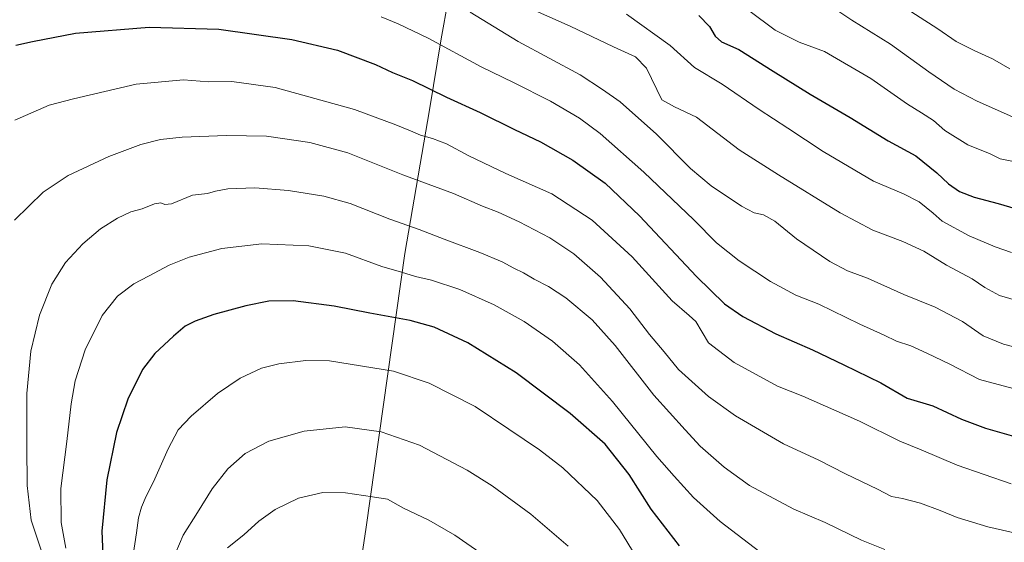
# Model space of a CAD drawing. Units: metres. Extents: x 641181 to 644632, y 4748389 to 4750773.
# Drawn here: x 643077 to 643479, y 4748778 to 4748992 of the extents above; entities that cross this region are included whole.
import ezdxf

# ---------------------------------------------------------------- set-up
doc = ezdxf.new("R2010")
doc.units = ezdxf.units.M
doc.header["$MEASUREMENT"] = 0
for name, color, linetype, lineweight in [('Comarca', 2, 'Continuous', 13), ('Comarca CxS', 133, 'Continuous', 0), ('Curva de nivel maestra', 36, 'Continuous', 30), ('Curva de nivel normal', 36, 'Continuous', 0), ('Entidad de ámbito territorial', 19, 'Continuous', 0), ('Entidad de ámbito territorial CxS', 92, 'Continuous', 0), ('Municipio', 9, 'Continuous', 13), ('Municipio CxS', 142, 'Continuous', 0)]:
    doc.layers.add(name, color=color, linetype=linetype, lineweight=lineweight)

# ---------------------------------------------------------------- blocks, each defined once
blk = doc.blocks.new('*U154')
at = {"layer": 'Municipio CxS', "color": 142, "linetype": 'Continuous', "lineweight": 0}
blk.add_polyline3d([(644355.91, 4748453.88, 1344.24), (643250.71, 4748430.91, 1339.93), (643261.02, 4748477.48, 1340.04), (643289.19, 4748541.36, 1352.06), (643308.68, 4748584.39, 1352.54), (643200.7, 4748662.38, 1352.6), (643218.95, 4748784.38, 1342.14), (643234.73, 4748896.2, 1317.48), (643244.7, 4748954.8, 1301.97), (643249.56, 4748983.78, 1294.26), (643252.37, 4748999.54, 1289.89)], dxfattribs=at)
blk = doc.blocks.new('*U155')
at = {"layer": 'Municipio CxS', "color": 142, "linetype": 'Continuous', "lineweight": 0}
blk.add_polyline3d([(644355.91, 4748453.88, 1344.24), (643250.71, 4748430.91, 1339.93), (643261.02, 4748477.48, 1340.04), (643289.19, 4748541.36, 1352.06), (643308.68, 4748584.39, 1352.54), (643200.7, 4748662.38, 1352.6), (643218.95, 4748784.38, 1342.14), (643234.73, 4748896.2, 1317.48), (643244.7, 4748954.8, 1301.97), (643249.57, 4748983.78, 1294.26), (643252.37, 4748999.54, 1289.89)], dxfattribs=at)
blk = doc.blocks.new('*U177')
at = {"layer": 'Curva de nivel normal', "color": 36, "linetype": 'Continuous', "lineweight": 0}
blk.add_polyline3d([(643086.33, 4748774.57, 1315), (643082.1, 4748787.31, 1315), (643080.48, 4748801.35, 1315), (643080.38, 4748817.55, 1315), (643080.37, 4748839.01, 1315), (643082.02, 4748856.24, 1315), (643085.49, 4748870.99, 1315), (643090.58, 4748883.58, 1315), (643096.11, 4748892.44, 1315), (643103.17, 4748900.11, 1315), (643110.44, 4748906.2, 1315), (643117.38, 4748910.64, 1315), (643122.89, 4748913.12, 1315), (643127.46, 4748914.37, 1315), (643132.46, 4748916.46, 1315), (643135.04, 4748916.81, 1315), (643136.72, 4748916.12, 1315), (643139.38, 4748916.45, 1315), (643148.03, 4748919.94, 1315), (643154.13, 4748920.6, 1315), (643157.46, 4748921.6, 1315), (643162.46, 4748922.6, 1315), (643173.4, 4748923, 1315), (643187.22, 4748921.85, 1315), (643201.6, 4748919.59, 1315), (643212.41, 4748916.57, 1315), (643228.63, 4748910.21, 1315), (643240.6, 4748905.98, 1315), (643250.71, 4748901.96, 1315), (643265.28, 4748896.6, 1315), (643274.49, 4748892.72, 1315), (643279.15, 4748890.11, 1315), (643283.15, 4748888.26, 1315), (643287.51, 4748885.72, 1315), (643293.33, 4748882.67, 1315), (643300.4, 4748878.01, 1315), (643311.22, 4748869.1, 1315), (643320.49, 4748858.55, 1315), (643336.38, 4748838.3, 1315), (643349.09, 4748824.11, 1315), (643355.25, 4748817.45, 1315), (643365.01, 4748808.87, 1315), (643375.36, 4748801.35, 1315), (643393.49, 4748791.81, 1315), (643406.28, 4748786.27, 1315), (643421.14, 4748779.13, 1315), (643430.64, 4748775.3, 1315)], dxfattribs=at)
blk = doc.blocks.new('*U180')
at = {"layer": 'Curva de nivel normal', "color": 36, "linetype": 'Continuous', "lineweight": 0}
blk.add_polyline3d([(643261.32, 4748994.64, 1290), (643281.02, 4748982.67, 1290), (643306.3, 4748969.05, 1290), (643315.44, 4748963.15, 1290), (643322.65, 4748958.07, 1290), (643337.44, 4748944.82, 1290), (643351.3, 4748930.89, 1290), (643359.71, 4748923.76, 1290), (643372.16, 4748915.5, 1290), (643377.36, 4748912.71, 1290), (643381.12, 4748911.88, 1290), (643385.79, 4748909.42, 1290), (643394.63, 4748902.1, 1290), (643408.15, 4748892.94, 1290), (643415.4, 4748889.13, 1290), (643423.6, 4748886.02, 1290), (643438.4, 4748879.4, 1290), (643451.16, 4748874.2, 1290), (643462.38, 4748868.35, 1290), (643470.82, 4748862.53, 1290), (643479.04, 4748859.1, 1290), (643499.17, 4748853.97, 1290)], dxfattribs=at)
blk = doc.blocks.new('*U183')
at = {"layer": 'Curva de nivel normal', "color": 36, "linetype": 'Continuous', "lineweight": 0}
blk.add_polyline3d([(643075.37, 4748909.77, 1310), (643086.99, 4748921.24, 1310), (643097.26, 4748928.02, 1310), (643113.9, 4748935.77, 1310), (643126.86, 4748940.61, 1310), (643134.9, 4748942.72, 1310), (643143.8, 4748943.66, 1310), (643161.82, 4748944.33, 1310), (643178.22, 4748944.03, 1310), (643195.85, 4748941.49, 1310), (643211.44, 4748937.26, 1310), (643233.86, 4748928.31, 1310), (643254.53, 4748920.72, 1310), (643266.42, 4748915.54, 1310), (643272.75, 4748913.07, 1310), (643281.41, 4748909.06, 1310), (643293.85, 4748902.5, 1310), (643303.64, 4748895.96, 1310), (643314.56, 4748886.55, 1310), (643326.55, 4748873.54, 1310), (643334.59, 4748863.03, 1310), (643340.53, 4748855.99, 1310), (643346.4, 4748848.84, 1310), (643358.66, 4748837.78, 1310), (643369.66, 4748829.92, 1310), (643389.32, 4748818.49, 1310), (643403.64, 4748811.73, 1310), (643414.58, 4748806.24, 1310), (643427.6, 4748799.92, 1310), (643433.32, 4748796.98, 1310), (643437.81, 4748796.12, 1310), (643445.24, 4748794.16, 1310), (643453.25, 4748791.22, 1310), (643460.24, 4748788.28, 1310), (643472.68, 4748784.55, 1310), (643492.38, 4748780.09, 1310)], dxfattribs=at)
blk = doc.blocks.new('*U184')
at = {"layer": 'Curva de nivel normal', "color": 36, "linetype": 'Continuous', "lineweight": 0}
blk.add_polyline3d([(643406.15, 4748998.8, 1265), (643417.17, 4748991.49, 1265), (643432.98, 4748981.63, 1265), (643448.66, 4748970.32, 1265), (643458.96, 4748963.28, 1265), (643468.34, 4748958.32, 1265), (643484.01, 4748951.46, 1265)], dxfattribs=at)
blk = doc.blocks.new('*U186')
at = {"layer": 'Curva de nivel normal', "color": 36, "linetype": 'Continuous', "lineweight": 0}
blk.add_polyline3d([(643285.62, 4748996.38, 1285), (643302.23, 4748989.02, 1285), (643319.86, 4748980.52, 1285), (643328.88, 4748976.48, 1285), (643333.39, 4748971.83, 1285), (643339.58, 4748958.9, 1285), (643344.77, 4748956.09, 1285), (643353.76, 4748951.76, 1285), (643371.19, 4748938.54, 1285), (643387.25, 4748928.24, 1285), (643412.42, 4748912.74, 1285), (643425.76, 4748905.74, 1285), (643438.06, 4748901.04, 1285), (643446.56, 4748897.05, 1285), (643455.77, 4748891.42, 1285), (643466.27, 4748885.8, 1285), (643471.42, 4748882.26, 1285), (643477.41, 4748878.97, 1285), (643499.5, 4748872.58, 1285)], dxfattribs=at)
blk = doc.blocks.new('*U190')
at = {"layer": 'Curva de nivel normal', "color": 36, "linetype": 'Continuous', "lineweight": 0}
blk.add_polyline3d([(643075.49, 4748950.6, 1305), (643089.46, 4748956.76, 1305), (643099.46, 4748959.28, 1305), (643124.96, 4748965.36, 1305), (643144.36, 4748967.05, 1305), (643154.59, 4748966.27, 1305), (643164.04, 4748966.39, 1305), (643181.74, 4748963.96, 1305), (643214.14, 4748955.01, 1305), (643231.02, 4748948.67, 1305), (643236.98, 4748946.3, 1305), (643241.09, 4748944.41, 1305), (643245.98, 4748943.13, 1305), (643251.7, 4748940.88, 1305), (643260.88, 4748936.02, 1305), (643275.96, 4748928.84, 1305), (643294.72, 4748920.45, 1305), (643311.16, 4748909.78, 1305), (643327.51, 4748894.82, 1305), (643343.84, 4748876.83, 1305), (643350.8, 4748870.79, 1305), (643353.48, 4748868.32, 1305), (643358.6, 4748859.7, 1305), (643369.12, 4748851.58, 1305), (643386.79, 4748841.92, 1305), (643397.14, 4748837.93, 1305), (643420.37, 4748827.69, 1305), (643436.76, 4748819.45, 1305), (643445.47, 4748816, 1305), (643460.14, 4748809.78, 1305), (643482.24, 4748802.14, 1305)], dxfattribs=at)
blk = doc.blocks.new('*U192')
at = {"layer": 'Curva de nivel normal', "color": 36, "linetype": 'Continuous', "lineweight": 0}
blk.add_polyline3d([(643489.12, 4748839.43, 1295), (643469.29, 4748844.76, 1295), (643457.12, 4748850.99, 1295), (643447.82, 4748855.41, 1295), (643441.22, 4748858.4, 1295), (643435.35, 4748860.33, 1295), (643430.44, 4748862.76, 1295), (643420.5, 4748867.28, 1295), (643403.68, 4748875.52, 1295), (643394.26, 4748879.16, 1295), (643384.02, 4748884.7, 1295), (643371.23, 4748893.22, 1295), (643361.92, 4748900.57, 1295), (643352.62, 4748909.89, 1295), (643332.24, 4748929.36, 1295), (643314.48, 4748945.09, 1295), (643306.05, 4748951.37, 1295), (643294.09, 4748958.41, 1295), (643279.01, 4748965.98, 1295), (643265.85, 4748972.34, 1295), (643244.18, 4748984.11, 1295), (643232.03, 4748989.98, 1295), (643225.04, 4748992.79, 1295)], dxfattribs=at)
blk = doc.blocks.new('*U193')
at = {"layer": 'Curva de nivel normal', "color": 36, "linetype": 'Continuous', "lineweight": 0}
blk.add_polyline3d([(643325.12, 4748993.95, 1280), (643342.98, 4748981.08, 1280), (643352.89, 4748972.16, 1280), (643364.28, 4748965.27, 1280), (643379.28, 4748954.93, 1280), (643391.02, 4748947.34, 1280), (643405.49, 4748937.81, 1280), (643426.04, 4748925.7, 1280), (643438.2, 4748920.52, 1280), (643444.67, 4748917.27, 1280), (643450.34, 4748912.66, 1280), (643454.04, 4748909.42, 1280), (643465.04, 4748903.35, 1280), (643475.69, 4748898.82, 1280), (643482.4, 4748896.6, 1280)], dxfattribs=at)
blk = doc.blocks.new('*U209')
at = {"layer": 'Curva de nivel normal', "color": 36, "linetype": 'Continuous', "lineweight": 0}
blk.add_polyline3d([(643381.91, 4748772.56, 1320), (643363.4, 4748786.72, 1320), (643352.51, 4748796.5, 1320), (643344.58, 4748805.23, 1320), (643337.58, 4748813.23, 1320), (643319.4, 4748835.72, 1320), (643306.03, 4748850.68, 1320), (643294.97, 4748860.29, 1320), (643283.37, 4748868.36, 1320), (643271.18, 4748875.17, 1320), (643257.1, 4748881.42, 1320), (643245.56, 4748885.21, 1320), (643239.05, 4748886.7, 1320), (643233.31, 4748888.53, 1320), (643225.27, 4748890.87, 1320), (643210.52, 4748896.25, 1320), (643195.56, 4748899.26, 1320), (643176.27, 4748900.04, 1320), (643160.02, 4748898.14, 1320), (643146.65, 4748894.72, 1320), (643138.48, 4748891.35, 1320), (643130.02, 4748886.84, 1320), (643124.02, 4748883.79, 1320), (643117.42, 4748878.67, 1320), (643111.16, 4748870.83, 1320), (643104.23, 4748856.86, 1320), (643100.08, 4748844.11, 1320), (643098.42, 4748834.82, 1320), (643096.75, 4748819.37, 1320), (643094.26, 4748800.2, 1320), (643094.35, 4748786.33, 1320), (643096.23, 4748775.87, 1320)], dxfattribs=at)
blk = doc.blocks.new('*U215')
at = {"layer": 'Curva de nivel normal', "color": 36, "linetype": 'Continuous', "lineweight": 0}
blk.add_polyline3d([(643434.08, 4748999.6, 1260), (643452.3, 4748987.85, 1260), (643459.75, 4748982.66, 1260), (643467.05, 4748979.01, 1260), (643474.62, 4748975.68, 1260), (643481.62, 4748971.51, 1260)], dxfattribs=at)
blk = doc.blocks.new('*U218')
at = {"layer": 'Curva de nivel normal', "color": 36, "linetype": 'Continuous', "lineweight": 0}
blk.add_polyline3d([(643375.08, 4748995.42, 1270), (643385.85, 4748987.36, 1270), (643395.71, 4748982.5, 1270), (643406, 4748978.65, 1270), (643424.96, 4748967.62, 1270), (643439.86, 4748957.12, 1270), (643445.59, 4748953.65, 1270), (643450.52, 4748950.45, 1270), (643455.12, 4748946.44, 1270), (643464.49, 4748940.53, 1270), (643473.7, 4748936.9, 1270), (643477.79, 4748934.83, 1270), (643482.53, 4748933.85, 1270)], dxfattribs=at)
blk = doc.blocks.new('*U226')
at = {"layer": 'Curva de nivel maestra', "color": 36, "linetype": 'Continuous', "lineweight": 30}
blk.add_polyline3d([(643354.74, 4748993.4, 1275), (643359.03, 4748988.91, 1275), (643361.32, 4748984.92, 1275), (643363.9, 4748982.62, 1275), (643371.06, 4748979.41, 1275), (643385, 4748970.65, 1275), (643400.22, 4748961.21, 1275), (643416.55, 4748951.64, 1275), (643432.07, 4748942.14, 1275), (643443.26, 4748936.04, 1275), (643451.92, 4748929.15, 1275), (643456.58, 4748924.56, 1275), (643461.14, 4748921.42, 1275), (643467.07, 4748919.18, 1275), (643476.92, 4748916.58, 1275), (643486.16, 4748913.82, 1275)], dxfattribs=at)
blk = doc.blocks.new('*U235')
at = {"layer": 'Curva de nivel maestra', "color": 36, "linetype": 'Continuous', "lineweight": 30}
blk.add_polyline3d([(643075.88, 4748981.18, 1300), (643082.71, 4748982.68, 1300), (643100.19, 4748986.17, 1300), (643130.32, 4748988.64, 1300), (643158.79, 4748987.77, 1300), (643188.6, 4748983.57, 1300), (643207.19, 4748979.18, 1300), (643222.68, 4748973.33, 1300), (643229.66, 4748970.11, 1300), (643237.81, 4748966.74, 1300), (643251.66, 4748959.98, 1300), (643265.39, 4748953.71, 1300), (643279.44, 4748946.78, 1300), (643290.07, 4748941.78, 1300), (643303.23, 4748934.3, 1300), (643316.48, 4748924.93, 1300), (643330.5, 4748911.54, 1300), (643353.72, 4748886.71, 1300), (643365.21, 4748875.6, 1300), (643372.66, 4748870.42, 1300), (643386.14, 4748863.34, 1300), (643401.15, 4748856.78, 1300), (643413.89, 4748850.72, 1300), (643429.04, 4748843.3, 1300), (643439.73, 4748837.05, 1300), (643450.27, 4748833.94, 1300), (643461.88, 4748828.51, 1300), (643471.79, 4748824.78, 1300), (643489.79, 4748819.65, 1300)], dxfattribs=at)

msp = doc.modelspace()

# ---------------------------------------------------------------- linework, layer by layer
at = {"layer": 'Comarca', "color": 2, "linetype": 'Continuous', "lineweight": 13}
msp.add_polyline3d([(643200.7, 4748662.38, 1352.6), (643218.95, 4748784.38, 1342.14), (643234.73, 4748896.2, 1317.48), (643244.7, 4748954.8, 1301.97), (643249.56, 4748983.78, 1294.26), (643252.37, 4748999.54, 1289.89), (643253.81, 4749009.83, 1286.51), (643257.45, 4749032.96, 1279.61), (643260.73, 4749052.66, 1273.63), (643262.05, 4749062.45, 1271.14), (643264.09, 4749078.58, 1266.55), (643265.26, 4749090.9, 1262.98), (643265.55, 4749102.08, 1259.89), (643264.89, 4749123.34, 1253.76), (643263.59, 4749141.92, 1248.15), (643262.92, 4749178.09, 1236.24), (643261.08, 4749234.18, 1218.19), (643261.12, 4749254.9, 1212.87), (643259.38, 4749287.99, 1205.07), (643258.9, 4749317.05, 1198.64)], dxfattribs=at)
msp.add_polyline3d([(643200.7, 4748662.38, 1352.6), (643218.95, 4748784.38, 1342.14), (643234.73, 4748896.2, 1317.48), (643244.7, 4748954.8, 1301.97), (643249.56, 4748983.78, 1294.26), (643252.37, 4748999.54, 1289.89), (643253.81, 4749009.83, 1286.51), (643257.45, 4749032.96, 1279.61), (643260.73, 4749052.66, 1273.63), (643262.05, 4749062.45, 1271.14), (643264.09, 4749078.58, 1266.55), (643265.26, 4749090.9, 1262.98), (643265.55, 4749102.08, 1259.89), (643264.89, 4749123.34, 1253.76), (643263.59, 4749141.92, 1248.15), (643262.92, 4749178.09, 1236.24), (643261.08, 4749234.18, 1218.19), (643261.12, 4749254.9, 1212.87), (643259.38, 4749287.99, 1205.07), (643258.9, 4749317.05, 1198.64)], dxfattribs=at)
at = {"layer": 'Comarca CxS', "color": 133, "linetype": 'Continuous', "lineweight": 0}
for points in [[(643258.9, 4749317.05, 1198.64), (643259.38, 4749287.99, 1205.07), (643261.12, 4749254.9, 1212.87), (643261.08, 4749234.18, 1218.19), (643262.92, 4749178.09, 1236.24), (643263.59, 4749141.92, 1248.15), (643264.89, 4749123.34, 1253.76), (643265.55, 4749102.08, 1259.89), (643265.26, 4749090.9, 1262.98), (643264.09, 4749078.58, 1266.55), (643262.05, 4749062.45, 1271.14), (643260.73, 4749052.66, 1273.63), (643257.45, 4749032.96, 1279.61), (643253.81, 4749009.83, 1286.51), (643252.37, 4748999.54, 1289.89), (643249.56, 4748983.78, 1294.26), (643244.7, 4748954.8, 1301.97), (643234.73, 4748896.2, 1317.48), (643218.95, 4748784.38, 1342.14), (643200.7, 4748662.38, 1352.6), (643289.19, 4748541.36, 1352.06), (643261.02, 4748477.48, 1340.04), (643250.71, 4748430.91, 1339.93), (641228.27, 4748388.88, 1081.36)], [(643258.9, 4749317.05, 1198.64), (643259.38, 4749287.99, 1205.07), (643261.12, 4749254.9, 1212.87), (643261.08, 4749234.18, 1218.19), (643262.92, 4749178.09, 1236.24), (643263.59, 4749141.92, 1248.15), (643264.89, 4749123.34, 1253.76), (643265.55, 4749102.08, 1259.89), (643265.26, 4749090.9, 1262.98), (643264.09, 4749078.58, 1266.55), (643262.05, 4749062.45, 1271.14), (643260.73, 4749052.66, 1273.63), (643257.45, 4749032.96, 1279.61), (643253.81, 4749009.83, 1286.51), (643252.37, 4748999.54, 1289.89), (643249.56, 4748983.78, 1294.26), (643244.7, 4748954.8, 1301.97), (643234.73, 4748896.2, 1317.48), (643218.95, 4748784.38, 1342.14), (643200.7, 4748662.38, 1352.6), (643289.19, 4748541.36, 1352.06), (643261.02, 4748477.48, 1340.04), (643250.71, 4748430.91, 1339.93), (641228.27, 4748388.88, 1081.36)], [(644631.51, 4748459.61, 1305.96), (643250.71, 4748430.91, 1339.93), (643250.71, 4748430.91, 1339.93), (643261.02, 4748477.48, 1340.04), (643289.19, 4748541.36, 1352.06), (643308.68, 4748584.39, 1352.54), (643200.7, 4748662.38, 1352.6), (643218.95, 4748784.38, 1342.14), (643234.73, 4748896.2, 1317.48), (643244.7, 4748954.8, 1301.97), (643249.56, 4748983.78, 1294.26), (643252.37, 4748999.54, 1289.89)], [(644631.51, 4748459.61, 1305.96), (643250.71, 4748430.91, 1339.93), (643250.71, 4748430.91, 1339.93), (643261.02, 4748477.48, 1340.04), (643289.19, 4748541.36, 1352.06), (643308.68, 4748584.39, 1352.54), (643200.7, 4748662.38, 1352.6), (643218.95, 4748784.38, 1342.14), (643234.73, 4748896.2, 1317.48), (643244.7, 4748954.8, 1301.97), (643249.56, 4748983.78, 1294.26), (643252.37, 4748999.54, 1289.89)]]:
    msp.add_polyline3d(points, dxfattribs=at)
at = {"layer": 'Curva de nivel maestra', "color": 36, "linetype": 'Continuous', "lineweight": 30}
msp.add_polyline3d([(643346.77, 4748776.76, 1325), (643335.23, 4748791.68, 1325), (643326.34, 4748805.84, 1325), (643316.46, 4748818.24, 1325), (643302.14, 4748830.8, 1325), (643280.12, 4748847.44, 1325), (643260.37, 4748859.69, 1325), (643246.72, 4748866.04, 1325), (643236.88, 4748868.76, 1325), (643220.46, 4748871.75, 1325), (643205.79, 4748874.64, 1325), (643189.13, 4748876.81, 1325), (643179.13, 4748876.62, 1325), (643169.8, 4748874.78, 1325), (643156.72, 4748871.18, 1325), (643149.14, 4748868.54, 1325), (643145.05, 4748866.41, 1325), (643140.21, 4748862.45, 1325), (643132.62, 4748855.27, 1325), (643127.59, 4748848.73, 1325), (643121.63, 4748836.61, 1325), (643117.02, 4748823.07, 1325), (643113.05, 4748803.77, 1325), (643111, 4748782.75, 1325), (643111.47, 4748770.01, 1325)], dxfattribs=at)
at = {"layer": 'Curva de nivel normal', "color": 36, "linetype": 'Continuous', "lineweight": 0}
for points in [[(643123.78, 4748773.1, 1330), (643125.21, 4748782.06, 1330), (643126.02, 4748788.16, 1330), (643127.21, 4748792.6, 1330), (643129.13, 4748797.08, 1330), (643132.11, 4748802.97, 1330), (643138.05, 4748816.45, 1330), (643142.17, 4748824.11, 1330), (643147.4, 4748829.71, 1330), (643158.24, 4748839.01, 1330), (643167.46, 4748845.2, 1330), (643176.23, 4748849.34, 1330), (643183.21, 4748851.15, 1330), (643194.27, 4748852.46, 1330), (643203.96, 4748852.3, 1330), (643230.04, 4748848.08, 1330), (643244.66, 4748843.22, 1330), (643263.36, 4748833.64, 1330), (643277.1, 4748824.37, 1330), (643289.73, 4748815.99, 1330), (643299.22, 4748808.67, 1330), (643313.15, 4748795.33, 1330), (643322.31, 4748783.42, 1330), (643330.99, 4748769.2, 1330)], [(643141.15, 4748774.11, 1335), (643144.24, 4748781.11, 1335), (643150.08, 4748790.44, 1335), (643156, 4748800.11, 1335), (643162.46, 4748808.15, 1335), (643169.54, 4748814.46, 1335), (643179.22, 4748819.5, 1335), (643193.65, 4748823.64, 1335), (643210.36, 4748825.42, 1335), (643225.09, 4748823.35, 1335), (643240.66, 4748817.93, 1335), (643260.08, 4748807.74, 1335), (643270.29, 4748801.27, 1335), (643286.19, 4748789.7, 1335), (643301.4, 4748776.68, 1335)], [(643162.3, 4748775.98, 1340), (643168.92, 4748781.23, 1340), (643175.13, 4748786.78, 1340), (643181.8, 4748791.62, 1340), (643191.22, 4748796.25, 1340), (643201.21, 4748798.58, 1340), (643210.47, 4748798.45, 1340), (643221.55, 4748796.84, 1340), (643227.59, 4748795.88, 1340), (643234.16, 4748792.16, 1340), (643244.49, 4748787.25, 1340), (643255.06, 4748781.17, 1340), (643278.26, 4748765, 1340)]]:
    msp.add_polyline3d(points, dxfattribs=at)
at = {"layer": 'Entidad de ámbito territorial', "color": 19, "linetype": 'Continuous', "lineweight": 0}
msp.add_polyline3d([(643200.7, 4748662.38, 1352.6), (643218.95, 4748784.38, 1342.14), (643234.73, 4748896.2, 1317.48), (643244.7, 4748954.8, 1301.97), (643249.56, 4748983.78, 1294.26), (643252.37, 4748999.54, 1289.89), (643253.81, 4749009.83, 1286.51), (643257.45, 4749032.96, 1279.61), (643260.73, 4749052.66, 1273.63), (643262.05, 4749062.45, 1271.14), (643264.09, 4749078.58, 1266.55), (643265.26, 4749090.9, 1262.98), (643265.55, 4749102.08, 1259.89), (643264.89, 4749123.34, 1253.76), (643263.59, 4749141.92, 1248.15), (643262.92, 4749178.09, 1236.24), (643261.08, 4749234.18, 1218.19), (643261.12, 4749254.9, 1212.87), (643259.38, 4749287.99, 1205.07), (643258.9, 4749317.05, 1198.64)], dxfattribs=at)
at = {"layer": 'Entidad de ámbito territorial CxS', "color": 92, "linetype": 'Continuous', "lineweight": 0}
msp.add_polyline3d([(643258.9, 4749317.05, 1198.64), (643259.38, 4749287.99, 1205.07), (643261.12, 4749254.9, 1212.87), (643261.08, 4749234.18, 1218.19), (643262.92, 4749178.09, 1236.24), (643263.59, 4749141.92, 1248.15), (643264.89, 4749123.34, 1253.76), (643265.55, 4749102.08, 1259.89), (643265.26, 4749090.9, 1262.98), (643264.09, 4749078.58, 1266.55), (643262.05, 4749062.45, 1271.14), (643260.73, 4749052.66, 1273.63), (643257.45, 4749032.96, 1279.61), (643253.81, 4749009.83, 1286.51), (643252.37, 4748999.54, 1289.89), (643249.56, 4748983.78, 1294.26), (643244.7, 4748954.8, 1301.97), (643234.73, 4748896.2, 1317.48), (643218.95, 4748784.38, 1342.14), (643200.7, 4748662.38, 1352.6), (643308.68, 4748584.39, 1352.54), (643161.95, 4748429.07, 1320.95), (643161.95, 4748429.07, 1320.95), (641228.27, 4748388.88, 1081.36)], dxfattribs=at)
msp.add_polyline3d([(643258.9, 4749317.05, 1198.64), (643259.38, 4749287.99, 1205.07), (643261.12, 4749254.9, 1212.87), (643261.08, 4749234.18, 1218.19), (643262.92, 4749178.09, 1236.24), (643263.59, 4749141.92, 1248.15), (643264.89, 4749123.34, 1253.76), (643265.55, 4749102.08, 1259.89), (643265.26, 4749090.9, 1262.98), (643264.09, 4749078.58, 1266.55), (643262.05, 4749062.45, 1271.14), (643260.73, 4749052.66, 1273.63), (643257.45, 4749032.96, 1279.61), (643253.81, 4749009.83, 1286.51), (643252.37, 4748999.54, 1289.89), (643249.56, 4748983.78, 1294.26), (643244.7, 4748954.8, 1301.97), (643234.73, 4748896.2, 1317.48), (643218.95, 4748784.38, 1342.14), (643200.7, 4748662.38, 1352.6), (643308.68, 4748584.39, 1352.54), (643161.95, 4748429.07, 1320.95), (643161.95, 4748429.07, 1320.95), (641228.27, 4748388.88, 1081.36)], dxfattribs=at)
at = {"layer": 'Municipio', "color": 9, "linetype": 'Continuous', "lineweight": 13}
msp.add_polyline3d([(643200.7, 4748662.38, 1352.6), (643218.95, 4748784.38, 1342.14), (643234.73, 4748896.2, 1317.48), (643244.7, 4748954.8, 1301.97), (643249.56, 4748983.78, 1294.26), (643252.37, 4748999.54, 1289.89), (643253.81, 4749009.83, 1286.51), (643257.45, 4749032.96, 1279.61), (643260.73, 4749052.66, 1273.63), (643262.05, 4749062.45, 1271.14), (643264.09, 4749078.58, 1266.55), (643265.26, 4749090.9, 1262.98), (643265.55, 4749102.08, 1259.89), (643264.89, 4749123.34, 1253.76), (643263.59, 4749141.92, 1248.15), (643262.92, 4749178.09, 1236.24), (643261.08, 4749234.18, 1218.19), (643261.12, 4749254.9, 1212.87), (643259.38, 4749287.99, 1205.07), (643258.9, 4749317.05, 1198.64)], dxfattribs=at)
msp.add_polyline3d([(643200.7, 4748662.38, 1352.6), (643218.95, 4748784.38, 1342.14), (643234.73, 4748896.2, 1317.48), (643244.7, 4748954.8, 1301.97), (643249.56, 4748983.78, 1294.26), (643252.37, 4748999.54, 1289.89), (643253.81, 4749009.83, 1286.51), (643257.45, 4749032.96, 1279.61), (643260.73, 4749052.66, 1273.63), (643262.05, 4749062.45, 1271.14), (643264.09, 4749078.58, 1266.55), (643265.26, 4749090.9, 1262.98), (643265.55, 4749102.08, 1259.89), (643264.89, 4749123.34, 1253.76), (643263.59, 4749141.92, 1248.15), (643262.92, 4749178.09, 1236.24), (643261.08, 4749234.18, 1218.19), (643261.12, 4749254.9, 1212.87), (643259.38, 4749287.99, 1205.07), (643258.9, 4749317.05, 1198.64)], dxfattribs=at)
at = {"layer": 'Municipio CxS', "color": 142, "linetype": 'Continuous', "lineweight": 0}
msp.add_polyline3d([(643258.9, 4749317.05, 1198.64), (643259.38, 4749287.99, 1205.07), (643261.12, 4749254.9, 1212.87), (643261.08, 4749234.18, 1218.19), (643262.92, 4749178.09, 1236.24), (643263.59, 4749141.92, 1248.15), (643264.89, 4749123.34, 1253.76), (643265.55, 4749102.08, 1259.89), (643265.26, 4749090.9, 1262.98), (643264.09, 4749078.58, 1266.55), (643262.05, 4749062.45, 1271.14), (643260.73, 4749052.66, 1273.63), (643257.45, 4749032.96, 1279.61), (643253.81, 4749009.83, 1286.51), (643252.37, 4748999.54, 1289.89), (643249.56, 4748983.78, 1294.26), (643244.7, 4748954.8, 1301.97), (643234.73, 4748896.2, 1317.48), (643218.95, 4748784.38, 1342.14), (643200.7, 4748662.38, 1352.6), (643308.68, 4748584.39, 1352.54), (643161.95, 4748429.07, 1320.95), (641228.27, 4748388.88, 1081.36)], dxfattribs=at)
msp.add_polyline3d([(643258.9, 4749317.05, 1198.64), (643259.38, 4749287.99, 1205.07), (643261.12, 4749254.9, 1212.87), (643261.08, 4749234.18, 1218.19), (643262.92, 4749178.09, 1236.24), (643263.59, 4749141.92, 1248.15), (643264.89, 4749123.34, 1253.76), (643265.55, 4749102.08, 1259.89), (643265.26, 4749090.9, 1262.98), (643264.09, 4749078.58, 1266.55), (643262.05, 4749062.45, 1271.14), (643260.73, 4749052.66, 1273.63), (643257.45, 4749032.96, 1279.61), (643253.81, 4749009.83, 1286.51), (643252.37, 4748999.54, 1289.89), (643249.56, 4748983.78, 1294.26), (643244.7, 4748954.8, 1301.97), (643234.73, 4748896.2, 1317.48), (643218.95, 4748784.38, 1342.14), (643200.7, 4748662.38, 1352.6), (643308.68, 4748584.39, 1352.54), (643161.95, 4748429.07, 1320.95), (641228.27, 4748388.88, 1081.36)], dxfattribs=at)

# ---------------------------------------------------------------- block references
at = {"layer": 'Curva de nivel maestra', "color": 36, "linetype": 'Continuous', "lineweight": 30}
for name in ['*U226', '*U235']:
    msp.add_blockref(name, (0, 0), dxfattribs=at)
at = {"layer": 'Curva de nivel normal', "color": 36, "linetype": 'Continuous', "lineweight": 0}
for name in ['*U215', '*U184', '*U218', '*U193', '*U186', '*U180', '*U192', '*U190', '*U183', '*U177', '*U209']:
    msp.add_blockref(name, (0, 0), dxfattribs=at)
at = {"layer": 'Municipio CxS', "color": 142, "linetype": 'Continuous', "lineweight": 0}
for name in ['*U154', '*U155']:
    msp.add_blockref(name, (0, 0), dxfattribs=at)

doc.saveas('drawing.dxf')
